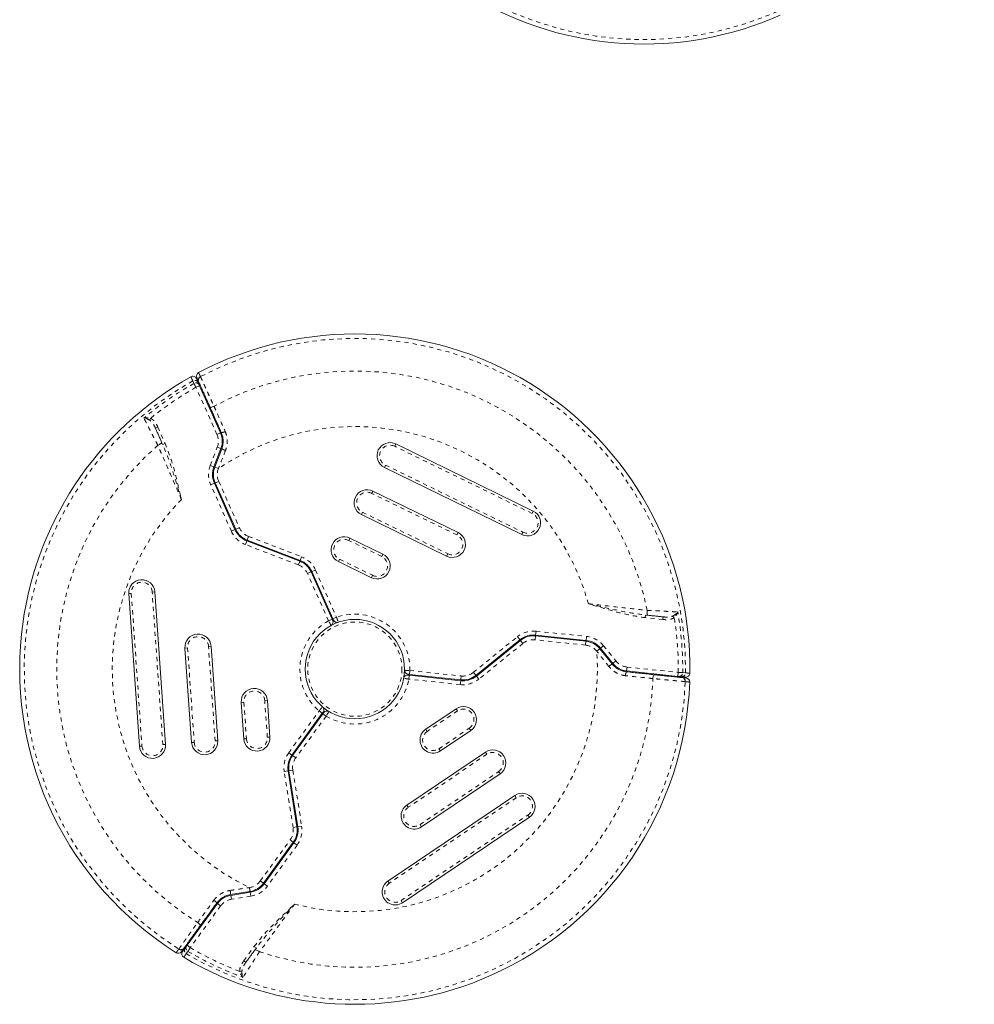
# Model space of a CAD drawing. Extents: x -61 to 415, y -9 to 511.
# Drawn here: x 177 to 200, y 185 to 209 of the extents above; entities that cross this region are included whole.
import ezdxf

# ---------------------------------------------------------------- set-up
doc = ezdxf.new("R2010")
doc.units = 0
doc.header["$LTSCALE"] = 0.125
doc.header["$MEASUREMENT"] = 0
doc.linetypes.add('PHANTOM', pattern=[0.5, 0.25, -0.05, 0.05, -0.05, 0.05, -0.05])
doc.layers.add('CONTOUR', color=7, linetype='CONTINUOUS')

msp = doc.modelspace()

# ---------------------------------------------------------------- linework, layer by layer
at = {"layer": 'CONTOUR', "linetype": 'Continuous', "lineweight": 15}
for p, q in [((181.07609, 200.42454), (181.07586, 200.42505)), ((181.2489, 200.28814), (181.27224, 200.2357)), ((181.28296, 200.21164), (181.7839, 199.08649)), ((180.37599, 198.86815), (180.40181, 198.81016)), ((181.79372, 198.71159), (181.62541, 198.27311)), ((181.64511, 198.26862), (181.81239, 198.70442)), ((185.96868, 198.82156), (189.25065, 197.22083)), ((181.64408, 198.26595), (181.64511, 198.26862)), ((188.97667, 196.65908), (185.6947, 198.25981)), ((181.63562, 197.88291), (182.1281, 196.7768)), ((182.14637, 196.78494), (181.6539, 197.89105)), ((185.42071, 197.69806), (187.45492, 196.70591)), ((187.18094, 196.14417), (185.14673, 197.13632)), ((183.68205, 196.04171), (182.4184, 196.52678)), ((184.87275, 196.57457), (185.65919, 196.191)), ((182.41124, 196.50811), (183.67489, 196.02304)), ((183.0843, 196.27117), (183.0843, 196.24975)), ((183.12335, 196.25618), (183.12224, 196.23518)), ((183.56702, 196.06445), (183.58135, 196.08037)), ((185.38521, 195.62925), (184.59877, 196.01282)), ((183.94692, 195.76489), (184.44904, 194.63712)), ((184.46731, 194.64525), (183.9652, 195.77302)), ((179.84573, 191.60534), (179.59102, 195.24798)), ((180.21449, 195.29158), (180.46921, 191.64894)), ((184.33855, 194.93446), (184.32028, 194.92632)), ((191.99332, 194.73094), (191.9302, 194.73757)), ((189.30402, 194.23935), (190.50818, 194.11279)), ((190.51027, 194.13268), (189.30611, 194.25924)), ((181.09269, 191.69254), (180.93481, 193.95029)), ((181.55829, 193.99389), (181.71617, 191.73614)), ((188.93185, 194.14838), (187.87994, 193.29656)), ((187.89253, 193.28102), (188.94444, 194.13284)), ((190.83776, 193.93384), (190.83956, 193.93161)), ((190.83956, 193.93161), (191.13333, 193.56884)), ((191.14887, 193.58143), (190.8533, 193.94643)), ((188.39012, 193.68396), (188.37157, 193.69467)), ((188.35762, 193.65764), (188.33999, 193.6691)), ((186.29053, 193.2992), (187.51827, 193.17016)), ((187.52036, 193.19005), (186.29262, 193.31909)), ((186.60537, 193.26611), (186.60746, 193.286)), ((192.70334, 193.27374), (191.47846, 193.40248)), ((192.78662, 193.26498), (192.72953, 193.27098)), ((192.99115, 193.34644), (192.9917, 193.34638)), ((182.33964, 191.77973), (182.27861, 192.6526)), ((182.90209, 192.6962), (182.96312, 191.82333)), ((184.2132, 192.39327), (183.48758, 191.39454)), ((183.50376, 191.38279), (184.22938, 192.38152)), ((186.68374, 192.01227), (187.40915, 192.50157)), ((184.02712, 192.13716), (184.0433, 192.1254)), ((187.75865, 191.98342), (187.03324, 191.49412)), ((186.23181, 190.19967), (188.10814, 191.46527)), ((183.39646, 191.01499), (183.6082, 189.6781)), ((183.43429, 190.90399), (183.41333, 190.90845)), ((183.62796, 189.68123), (183.41621, 191.01812)), ((188.45764, 190.94712), (186.58131, 189.68152)), ((183.49008, 190.4239), (183.50882, 190.43344)), ((185.77988, 188.38706), (188.80713, 190.42897)), ((183.49662, 190.38259), (183.50597, 190.38775)), ((183.50597, 190.38775), (183.51517, 190.3933)), ((189.15663, 189.91082), (186.12937, 187.86891)), ((183.52065, 189.31343), (182.80897, 188.33389)), ((182.82515, 188.32213), (183.53683, 189.30168)), ((182.48637, 188.13748), (182.02532, 188.06446)), ((182.02845, 188.04471), (182.49233, 188.11818)), ((182.48921, 188.13793), (182.48637, 188.13748)), ((180.98475, 186.85235), (181.70868, 187.84875)), ((180.93553, 186.7846), (180.96927, 186.83104)), ((182.60173, 186.73864), (182.63903, 186.78999)), ((180.9038, 186.56674), (180.90348, 186.56629))]:
    msp.add_line(p, q, dxfattribs=at)
at = {"layer": 'CONTOUR', "linetype": 'PHANTOM', "lineweight": 0}
for p, q in [((181.14799, 200.2661), (181.11974, 200.32736)), ((181.19731, 200.1735), (181.28296, 200.21164)), ((181.69826, 199.04836), (181.19731, 200.1735)), ((180.09272, 199.38867), (180.11455, 199.43542)), ((180.22949, 199.19719), (180.28659, 199.22261)), ((180.28659, 199.22261), (180.4589, 198.83558)), ((181.69826, 199.04836), (181.7839, 199.08649)), ((180.40181, 198.81016), (180.4589, 198.83558)), ((181.53788, 198.30671), (181.7062, 198.74519)), ((181.7062, 198.74519), (181.79372, 198.71159)), ((185.94128, 198.76538), (185.96868, 198.82156)), ((189.22325, 197.16465), (185.94128, 198.76538)), ((181.53788, 198.30671), (181.62541, 198.27311)), ((181.7316, 198.23235), (181.64408, 198.26595)), ((181.73263, 198.23503), (181.64511, 198.26862)), ((181.73263, 198.23503), (181.7316, 198.23235)), ((185.6947, 198.25981), (185.72209, 198.31598)), ((185.72209, 198.31598), (189.00407, 196.71526)), ((181.73954, 197.92918), (181.6539, 197.89105)), ((181.73954, 197.92918), (182.23201, 196.82307)), ((181.54998, 197.84478), (181.63562, 197.88291)), ((182.04245, 196.73867), (181.54998, 197.84478)), ((185.39332, 197.64189), (185.42071, 197.69806)), ((187.42753, 196.64974), (185.39332, 197.64189)), ((189.22325, 197.16465), (189.25065, 197.22083)), ((185.14673, 197.13632), (185.17413, 197.19249)), ((185.17413, 197.19249), (187.20834, 196.20034)), ((182.04245, 196.73867), (182.1281, 196.7768)), ((182.23201, 196.82307), (182.14637, 196.78494)), ((182.452, 196.61431), (182.4184, 196.52678)), ((182.452, 196.61431), (183.71565, 196.12924)), ((184.84535, 196.5184), (184.87275, 196.57457)), ((185.6318, 196.13482), (184.84535, 196.5184)), ((187.42753, 196.64974), (187.45492, 196.70591)), ((188.97667, 196.65908), (189.00407, 196.71526)), ((182.37764, 196.42059), (182.41124, 196.50811)), ((183.64129, 195.93552), (182.37764, 196.42059)), ((183.71565, 196.12924), (183.68205, 196.04171)), ((184.59877, 196.01282), (184.62617, 196.069)), ((184.62617, 196.069), (185.41261, 195.68542)), ((185.6318, 196.13482), (185.65919, 196.191)), ((187.18094, 196.14417), (187.20834, 196.20034)), ((183.64129, 195.93552), (183.67489, 196.02304)), ((184.05084, 195.81115), (183.9652, 195.77302)), ((184.05084, 195.81115), (184.55296, 194.68338)), ((183.86128, 195.72676), (183.94692, 195.76489)), ((184.3634, 194.59898), (183.86128, 195.72676)), ((185.38521, 195.62925), (185.41261, 195.68542)), ((179.65336, 195.25234), (179.59102, 195.24798)), ((179.65336, 195.25234), (179.90808, 191.6097)), ((180.21449, 195.29158), (180.15215, 195.28722)), ((180.40686, 191.64458), (180.15215, 195.28722)), ((184.3634, 194.59898), (184.44904, 194.63712)), ((184.55296, 194.68338), (184.46731, 194.64525)), ((191.9302, 194.73757), (191.92367, 194.67541)), ((192.345, 194.63113), (191.92367, 194.67541)), ((192.35153, 194.69329), (192.345, 194.63113)), ((192.58574, 194.716), (192.61532, 194.67371)), ((187.82094, 193.36942), (188.87285, 194.22124)), ((188.87285, 194.22124), (188.93185, 194.14838)), ((189.29422, 194.14612), (189.30402, 194.23935)), ((189.31591, 194.35248), (189.30611, 194.25924)), ((189.31591, 194.35248), (190.52007, 194.22592)), ((190.52007, 194.22592), (190.51027, 194.13268)), ((180.99716, 193.95465), (180.93481, 193.95029)), ((180.99716, 193.95465), (181.15504, 191.6969)), ((181.55829, 193.99389), (181.49594, 193.98953)), ((181.65382, 191.73178), (181.49594, 193.98953)), ((189.00344, 194.05998), (187.95153, 193.20816)), ((189.00344, 194.05998), (188.94444, 194.13284)), ((190.49838, 194.01955), (189.29422, 194.14612)), ((190.49838, 194.01955), (190.50818, 194.11279)), ((190.7649, 193.87484), (190.83776, 193.93384)), ((190.7667, 193.87262), (190.83956, 193.93161)), ((190.92616, 194.00543), (190.8533, 193.94643)), ((190.92616, 194.00543), (191.22173, 193.64042)), ((190.7667, 193.87262), (190.7649, 193.87484)), ((191.22173, 193.64042), (191.14887, 193.58143)), ((191.48826, 193.49571), (191.47846, 193.40248)), ((191.48826, 193.49571), (192.71313, 193.36697)), ((186.28073, 193.20596), (186.29053, 193.2992)), ((186.30242, 193.41232), (186.29262, 193.31909)), ((186.30242, 193.41232), (187.53016, 193.28328)), ((187.53016, 193.28328), (187.52036, 193.19005)), ((187.82094, 193.36942), (187.87994, 193.29656)), ((187.95153, 193.20816), (187.89253, 193.28102)), ((192.71313, 193.36697), (192.70334, 193.27374)), ((192.81799, 193.36339), (192.88516, 193.35722)), ((187.50847, 193.07692), (186.28073, 193.20596)), ((187.50847, 193.07692), (187.51827, 193.17016)), ((182.34096, 192.65696), (182.27861, 192.6526)), ((182.34096, 192.65696), (182.40199, 191.78409)), ((182.90209, 192.6962), (182.83974, 192.69184)), ((182.90077, 191.81897), (182.83974, 192.69184)), ((183.41174, 191.44965), (184.13736, 192.44838)), ((184.30523, 192.32641), (183.57961, 191.32768)), ((184.13736, 192.44838), (184.2132, 192.39327)), ((184.30523, 192.32641), (184.22938, 192.38152)), ((187.4441, 192.44975), (186.71869, 191.96046)), ((187.40915, 192.50157), (187.4441, 192.44975)), ((182.96312, 191.82333), (182.90077, 191.81897)), ((186.68374, 192.01227), (186.71869, 191.96046)), ((186.99829, 191.54594), (187.7237, 192.03523)), ((187.7237, 192.03523), (187.75865, 191.98342)), ((179.90808, 191.6097), (179.84573, 191.60534)), ((180.46921, 191.64894), (180.40686, 191.64458)), ((181.15504, 191.6969), (181.09269, 191.69254)), ((181.71617, 191.73614), (181.65382, 191.73178)), ((182.40199, 191.78409), (182.33964, 191.77973)), ((183.41174, 191.44965), (183.48758, 191.39454)), ((183.57961, 191.32768), (183.50376, 191.38279)), ((188.14309, 191.41345), (186.26676, 190.14785)), ((186.99829, 191.54594), (187.03324, 191.49412)), ((188.10814, 191.46527), (188.14309, 191.41345)), ((183.30386, 191.00032), (183.39646, 191.01499)), ((183.51561, 189.66343), (183.30386, 191.00032)), ((183.50881, 191.03278), (183.41621, 191.01812)), ((183.50881, 191.03278), (183.72055, 189.69589)), ((186.54636, 189.73333), (188.42269, 190.99894)), ((188.42269, 190.99894), (188.45764, 190.94712)), ((188.80713, 190.42897), (188.84208, 190.37716)), ((188.84208, 190.37716), (185.81483, 188.33525)), ((186.23181, 190.19967), (186.26676, 190.14785)), ((186.09442, 187.92073), (189.12168, 189.96264)), ((189.12168, 189.96264), (189.15663, 189.91082)), ((186.54636, 189.73333), (186.58131, 189.68152)), ((183.51561, 189.66343), (183.6082, 189.6781)), ((183.72055, 189.69589), (183.62796, 189.68123)), ((182.73313, 188.38899), (183.44481, 189.36854)), ((183.61268, 189.24657), (182.901, 188.26703)), ((183.44481, 189.36854), (183.52065, 189.31343)), ((183.61268, 189.24657), (183.53683, 189.30168)), ((182.73313, 188.38899), (182.80897, 188.33389)), ((182.901, 188.26703), (182.82515, 188.32213)), ((185.77988, 188.38706), (185.81483, 188.33525)), ((182.47171, 188.23008), (182.47454, 188.23053)), ((182.47171, 188.23008), (182.48637, 188.13748)), ((182.47454, 188.23053), (182.48921, 188.13793)), ((182.507, 188.02558), (182.49233, 188.11818)), ((181.78453, 187.79365), (181.70868, 187.84875)), ((182.04311, 187.95211), (182.02845, 188.04471)), ((182.507, 188.02558), (182.04311, 187.95211)), ((186.09442, 187.92073), (186.12937, 187.86891)), ((181.78453, 187.79365), (181.0606, 186.79724)), ((181.00507, 186.70823), (180.96614, 186.65314)), ((181.0606, 186.79724), (180.98475, 186.85235)), ((182.33945, 186.48398), (182.58847, 186.82672)), ((182.63903, 186.78999), (182.58847, 186.82672)), ((182.39002, 186.44724), (182.33945, 186.48398)), ((182.29258, 186.23305), (182.24117, 186.22859))]:
    msp.add_line(p, q, dxfattribs=at)
at = {"layer": 'CONTOUR', "linetype": 'Continuous', "lineweight": 15, "flags": 128}
for points in [[(181.33687, 200.13864), (181.31983, 200.12932), (181.31965, 200.12922)], [(187.96974, 193.36928), (187.97159, 193.36301), (187.97636, 193.3489)], [(192.61316, 193.2632), (192.61361, 193.28296), (192.61361, 193.28317)], [(181.02109, 186.93548), (181.0376, 186.92544), (181.03778, 186.92534)]]:
    msp.add_lwpolyline(points, dxfattribs=at)
at = {"layer": 'CONTOUR', "linetype": 'PHANTOM', "lineweight": 0, "flags": 128}
for points in [[(181.62803, 199.72122), (181.61089, 199.71406), (181.59391, 199.70814), (181.57776, 199.7037), (181.56308, 199.70091), (181.55045, 199.69989), (181.54037, 199.70068), (181.53323, 199.70323), (181.52932, 199.70746)], [(180.28616, 198.78963), (180.30647, 198.79996), (180.32525, 198.81088), (180.34186, 198.82203), (180.35573, 198.83301), (180.36637, 198.84345), (180.37344, 198.853), (180.37668, 198.86133), (180.37599, 198.86815)], [(191.97024, 194.84799), (191.96903, 194.82524), (191.9691, 194.80351), (191.97045, 194.78355), (191.97303, 194.76606), (191.97675, 194.75161), (191.98148, 194.74072), (191.98707, 194.73375), (191.99332, 194.73094)], [(192.10609, 193.22011), (192.10846, 193.23853), (192.11182, 193.2562), (192.11605, 193.2724), (192.12098, 193.2865), (192.12641, 193.29795), (192.13213, 193.30629), (192.13791, 193.31119), (192.14353, 193.31247)], [(181.23693, 187.39639), (181.2517, 187.38513), (181.26532, 187.37339), (181.27724, 187.36162), (181.28699, 187.3503), (181.29419, 187.33988), (181.29855, 187.33075), (181.2999, 187.32329), (181.29819, 187.31779)], [(182.71464, 186.7001), (182.69554, 186.71252), (182.67669, 186.72333), (182.65873, 186.73214), (182.64229, 186.73866), (182.62792, 186.74266), (182.61612, 186.744), (182.60729, 186.74265), (182.60173, 186.73864)]]:
    msp.add_lwpolyline(points, dxfattribs=at)
at = {"layer": 'CONTOUR', "linetype": 'Continuous', "lineweight": 15}
msp.add_circle((184.99035, 193.44591), 1.1875, dxfattribs=at)
at = {"layer": 'CONTOUR', "linetype": 'PHANTOM', "lineweight": 0}
msp.add_circle((184.99035, 193.44591), 1.125, dxfattribs=at)
for centre, radius, start, end in [((191.89058, 216.36934), 7.89531, 239.356415, 357.828531), ((184.99035, 193.44591), 7.89531, 359.356415, 117.828531), ((184.99035, 193.44591), 7.11932, 11.358112, 118.182465), ((184.99035, 193.44591), 7.89531, 119.356415, 237.828531), ((181.16622, 200.24815), 0.09184, 25.81095, 120.405394), ((181.19558, 200.19147), 0.08851, 29.97684, 122.525525), ((181.34442, 200.34632), 0.09097, 115.960513, 202.510466), ((184.99035, 193.44591), 7.82807, 119.396034, 130.047857), ((184.99035, 193.44591), 7.72319, 119.414409, 129.147496), ((184.99035, 193.44591), 5.7921, 15.629655, 124.224855), ((181.80384, 199.26661), 0.17199, 269.445179, 301.820115), ((181.33627, 198.88719), 0.39625, 339, 24), ((184.99035, 193.44591), 7.11932, 131.358112, 238.182465), ((182.11728, 199.29524), 0.66485, 242.704179, 251.180277), ((185.83169, 198.54068), 0.25, 64, 244), ((182.10153, 198.09035), 0.60375, 159, 204), ((182.10153, 198.09035), 0.39625, 159, 204), ((184.99035, 193.44591), 5.7921, 135.629655, 244.224855), ((185.28372, 197.41719), 0.25, 64, 244), ((189.11366, 196.93996), 0.25, 244, 64), ((182.594, 196.98424), 0.39625, 204, 249), ((182.594, 196.98424), 0.60375, 204, 249), ((184.73576, 196.2937), 0.25, 64, 244), ((187.31793, 196.42504), 0.25, 244, 64), ((183.49929, 195.56559), 0.60375, 24, 69), ((185.5222, 195.91012), 0.25, 244, 64), ((183.49929, 195.56559), 0.39625, 24, 69), ((179.90276, 195.26978), 0.25, 4, 184), ((184.99035, 193.44591), 1.3125, 358.533825, 109.466175), ((184.99035, 193.44591), 7.72319, 359.414409, 9.147496), ((184.99035, 193.44591), 7.82807, 359.396034, 10.047857), ((184.99035, 193.44591), 1.3125, 118.533825, 229.466175), ((181.24655, 193.97209), 0.25, 4, 184), ((189.2528, 193.75204), 0.60375, 84, 129), ((190.45696, 193.62547), 0.60375, 39, 84), ((189.2528, 193.75204), 0.39625, 84, 129), ((190.45696, 193.62547), 0.39625, 39, 84), ((184.99035, 193.44591), 5.7921, 255.629655, 4.224855), ((191.49255, 193.00939), 0.66485, 122.704179, 131.180277), ((191.52968, 193.88979), 0.39625, 219, 264), ((187.57157, 193.67736), 0.39625, 264, 309), ((191.62448, 193.29515), 0.17199, 149.445179, 181.820115), ((192.72956, 193.35949), 0.08851, 269.97684, 2.525525), ((192.79333, 193.35657), 0.09184, 265.81095, 0.405394), ((192.78925, 193.15316), 0.09097, 355.960513, 82.510466), ((184.99035, 193.44591), 7.89531, 239.356415, 357.828531), ((184.99035, 193.44591), 7.11932, 251.358112, 358.182465), ((184.99035, 193.44591), 1.3125, 238.533825, 349.466175), ((187.57157, 193.67736), 0.60375, 264, 309), ((182.59035, 192.6744), 0.25, 4, 184), ((187.5839, 192.24249), 0.25, 304, 124), ((182.65138, 191.80153), 0.25, 184, 4), ((186.85849, 191.7532), 0.25, 124, 304), ((180.15747, 191.62714), 0.25, 184, 4), ((181.40443, 191.71434), 0.25, 184, 4), ((183.90018, 191.09477), 0.60375, 144, 189), ((188.28289, 191.2062), 0.25, 304, 124), ((183.90018, 191.09477), 0.39625, 144, 189), ((188.98188, 190.1699), 0.25, 304, 124), ((186.40656, 189.94059), 0.25, 124, 304), ((183.12423, 189.60145), 0.39625, 324, 9), ((183.12423, 189.60145), 0.60375, 324, 9), ((182.41255, 188.6219), 0.39625, 279, 324), ((185.95463, 188.12799), 0.25, 124, 304), ((181.36121, 188.03309), 0.66485, 2.704179, 11.180277), ((182.41255, 188.6219), 0.60375, 279, 324), ((181.54272, 187.77596), 0.17199, 29.445179, 61.820115), ((182.1051, 187.56074), 0.39625, 99, 144), ((180.83737, 186.83824), 0.09097, 235.960513, 322.510466), ((181.01149, 186.733), 0.09184, 145.81095, 240.405394), ((181.0459, 186.78676), 0.08851, 149.97684, 242.525525), ((184.99035, 193.44591), 7.82807, 239.396034, 250.047857), ((184.99035, 193.44591), 7.72319, 239.414409, 249.147496)]:
    msp.add_arc(centre, radius, start, end, dxfattribs=at)
at = {"layer": 'CONTOUR', "linetype": 'Continuous', "lineweight": 15}
for centre, radius, start, end in [((191.89058, 216.36934), 8.00203, 239.287559, 294), ((184.99035, 193.44591), 8.00203, 359.287635, 117.779366), ((181.30469, 200.44246), 0.09374, 117.773533, 203.995622), ((184.99035, 193.44591), 8.00203, 119.287559, 174), ((181.12184, 200.34304), 0.09374, 24.005419, 119.290828), ((181.33627, 198.88719), 0.49, 339, 24), ((185.83169, 198.54068), 0.3125, 64, 244), ((182.10153, 198.09035), 0.51, 159, 204), ((182.10153, 198.09035), 0.49, 159, 204), ((185.28372, 197.41719), 0.3125, 64, 244), ((189.11366, 196.93996), 0.3125, 244, 64), ((182.594, 196.98424), 0.51, 204, 249), ((182.594, 196.98424), 0.49, 204, 249), ((184.73576, 196.2937), 0.3125, 64, 244), ((187.31793, 196.42504), 0.3125, 244, 64), ((184.99035, 193.44591), 3.05, 119.118492, 119.633648), ((185.5222, 195.91012), 0.3125, 244, 64), ((183.49929, 195.56559), 0.49, 24, 69), ((183.49929, 195.56559), 0.51, 24, 69), ((179.90276, 195.26978), 0.3125, 4, 184), ((184.37615, 194.57034), 0.09375, 298.644646, 24), ((184.56571, 194.65474), 0.09375, 204, 289.355354), ((184.99035, 193.44591), 8.00203, 174, 237.77942), ((181.24655, 193.97209), 0.3125, 4, 184), ((189.2528, 193.75204), 0.51, 84, 129), ((189.2528, 193.75204), 0.49, 84, 129), ((190.45696, 193.62547), 0.49, 39, 84), ((190.45696, 193.62547), 0.51, 39, 84), ((191.52968, 193.88979), 0.49, 219, 264), ((186.24955, 193.20924), 0.09375, 84, 169.355354), ((186.27124, 193.4156), 0.09375, 178.644646, 264), ((187.57157, 193.67736), 0.51, 264, 309), ((187.57157, 193.67736), 0.49, 264, 309), ((184.99035, 193.44591), 3.05, 359.118492, 359.633648), ((192.89769, 193.34757), 0.09374, 264.005419, 359.290828), ((192.89237, 193.1395), 0.09374, 357.773533, 83.995622), ((184.99035, 193.44591), 8.00203, 294, 357.77942), ((182.59035, 192.6744), 0.3125, 4, 184), ((184.15579, 192.47374), 0.09375, 324, 49.355354), ((187.5839, 192.24249), 0.3125, 304, 124), ((184.32366, 192.35178), 0.09375, 58.644646, 144), ((182.65138, 191.80153), 0.3125, 184, 4), ((186.85849, 191.7532), 0.3125, 124, 304), ((180.15747, 191.62714), 0.3125, 184, 4), ((181.40443, 191.71434), 0.3125, 184, 4), ((183.90018, 191.09477), 0.51, 144, 189), ((183.90018, 191.09477), 0.49, 144, 189), ((188.28289, 191.2062), 0.3125, 304, 124), ((184.99035, 193.44591), 3.05, 239.118492, 239.633648), ((188.98188, 190.1699), 0.3125, 304, 124), ((186.40656, 189.94059), 0.3125, 124, 304), ((183.12423, 189.60145), 0.49, 324, 9), ((183.12423, 189.60145), 0.51, 324, 9), ((182.41255, 188.6219), 0.49, 279, 324), ((182.41255, 188.6219), 0.51, 279, 324), ((185.95463, 188.12799), 0.3125, 124, 304), ((182.1051, 187.56074), 0.49, 99, 144), ((180.77398, 186.75576), 0.09374, 237.773533, 323.995622), ((180.95151, 186.64711), 0.09374, 144.005419, 239.290828), ((184.99035, 193.44591), 8.00203, 239.287559, 294)]:
    msp.add_arc(centre, radius, start, end, dxfattribs=at)
at = {"layer": 'CONTOUR', "linetype": 'PHANTOM', "lineweight": 0}
for points, knots in [([(181.26113, 200.52513), (181.26146, 200.5244), (181.26215, 200.52286), (181.27028, 200.50471), (181.28365, 200.47488), (181.2976, 200.44374), (181.3046, 200.42811)], [0, 0, 0, 0, 0.22581442, 0.47956317, 0.73882872, 1, 1, 1, 1]), ([(181.11974, 200.32736), (181.11296, 200.34247), (181.09933, 200.3728), (181.08581, 200.40291), (181.07724, 200.42198), (181.07646, 200.42371), (181.07609, 200.42454)], [0, 0, 0, 0, 0.25147308, 0.50468987, 0.76340878, 1, 1, 1, 1]), ([(181.3046, 200.42811), (181.31, 200.41629), (181.32079, 200.39265), (181.34528, 200.33904), (181.37518, 200.27356), (181.41012, 200.19712), (181.4491, 200.11186), (181.491, 200.02029), (181.53464, 199.92498), (181.58106, 199.82363), (181.61169, 199.75685), (181.62803, 199.72122)], [0, 0, 0, 0, 0.10922527, 0.21845124, 0.32764611, 0.43684186, 0.5461836, 0.65552605, 0.76509626, 0.87466669, 1, 1, 1, 1]), ([(181.19731, 200.1735), (181.19104, 200.18526), (181.17819, 200.20938), (181.16041, 200.24276), (181.15213, 200.25832), (181.14799, 200.2661)], [0, 0, 0, 0, 0.322350227, 0.660926276, 1, 1, 1, 1]), ([(181.62803, 199.72122), (181.65235, 199.66641), (181.73981, 199.46932), (181.82966, 199.26672), (181.89453, 199.12047)], [0, 0, 0, 0, 0.27807379, 1, 1, 1, 1]), ([(179.95355, 199.43835), (179.95371, 199.43839), (179.96775, 199.44193), (180.00034, 199.44712), (180.05491, 199.44776), (180.09487, 199.43949), (180.11455, 199.43542)], [0, 0, 0, 0, 0.0033919, 0.30012674, 0.65529913, 1, 1, 1, 1]), ([(180.28616, 198.78963), (180.26929, 198.82223), (180.23554, 198.88744), (180.18331, 198.98877), (180.13184, 199.08894), (180.08238, 199.1855), (180.03681, 199.27472), (179.9913, 199.36406), (179.96721, 199.41146), (179.95355, 199.43835)], [0, 0, 0, 0, 0.13688661, 0.27377584, 0.41091563, 0.5480449, 0.6845708, 0.82107787, 1, 1, 1, 1]), ([(180.09272, 199.38867), (180.07522, 199.39794), (180.0399, 199.41664), (179.99269, 199.43214), (179.96527, 199.43723), (179.95368, 199.43834), (179.95355, 199.43835)], [0, 0, 0, 0, 0.34774855, 0.70179624, 0.99669533, 1, 1, 1, 1]), ([(180.22949, 199.19719), (180.22363, 199.20996), (180.201, 199.25931), (180.16411, 199.33185), (180.11254, 199.37289), (180.09272, 199.38867)], [0, 0, 0, 0, 0.17687955, 0.68353637, 1, 1, 1, 1]), ([(180.11455, 199.43542), (180.14169, 199.41797), (180.18814, 199.3881), (180.23443, 199.3242), (180.26443, 199.27112), (180.28035, 199.23628), (180.28659, 199.22261)], [0, 0, 0, 0, 0.343535974, 0.588054946, 0.838448864, 1, 1, 1, 1]), ([(181.89453, 199.12047), (181.90626, 199.09011), (181.93007, 199.02848), (181.9454, 198.92991), (181.94468, 198.82925), (181.9294, 198.74052), (181.9104, 198.68723), (181.90281, 198.66593)], [0, 0, 0, 0, 0.21010009, 0.42646484, 0.63768181, 0.85521456, 1, 1, 1, 1]), ([(180.84996, 197.49628), (180.81676, 197.57275), (180.71709, 197.8023), (180.5504, 198.18501), (180.3957, 198.53924), (180.30841, 198.73876), (180.28616, 198.78963)], [0, 0, 0, 0, 0.17494446, 0.52515704, 0.87893277, 1, 1, 1, 1]), ([(180.84996, 197.49628), (180.84968, 197.4972), (180.80544, 197.64331), (180.70648, 197.96855), (180.56673, 198.40965), (180.4487, 198.69628), (180.40181, 198.81016)], [0, 0, 0, 0, 0.00206385, 0.32931553, 0.7335226, 1, 1, 1, 1]), ([(180.4589, 198.83558), (180.50513, 198.71912), (180.61394, 198.44496), (180.73233, 197.99468), (180.81068, 197.66358), (180.84974, 197.49721), (180.84996, 197.49628)], [0, 0, 0, 0, 0.26889818, 0.63300058, 0.99795846, 1, 1, 1, 1]), ([(181.90281, 198.66593), (181.87986, 198.60783), (181.82316, 198.46423), (181.76641, 198.32056), (181.73263, 198.23503)], [0, 0, 0, 0, 0.40463985, 1, 1, 1, 1]), ([(190.56827, 195.0064), (190.65109, 194.99692), (190.89972, 194.96846), (191.3145, 194.92147), (191.69863, 194.87832), (191.91506, 194.85415), (191.97024, 194.84799)], [0, 0, 0, 0, 0.17494446, 0.52515704, 0.87893277, 1, 1, 1, 1]), ([(190.56827, 195.0064), (190.5692, 195.00619), (190.71786, 194.97144), (191.04901, 194.89452), (191.50088, 194.795), (191.80813, 194.7539), (191.9302, 194.73757)], [0, 0, 0, 0, 0.00206385, 0.32931553, 0.7335226, 1, 1, 1, 1]), ([(191.92367, 194.67541), (191.79969, 194.69361), (191.50786, 194.73646), (191.05871, 194.85907), (190.73279, 194.95677), (190.56918, 195.00613), (190.56827, 195.0064)], [0, 0, 0, 0, 0.26889818, 0.63300058, 0.99795846, 1, 1, 1, 1]), ([(184.55296, 194.68338), (184.55624, 194.67463), (184.56446, 194.65278), (184.5768, 194.61983), (184.58785, 194.59024), (184.59534, 194.57016), (184.5963, 194.56758), (184.59678, 194.56629)], [0, 0, 0, 0, 0.14321497, 0.35779013, 0.57188604, 0.78586935, 1, 1, 1, 1]), ([(191.97024, 194.84799), (192.00691, 194.8463), (192.08025, 194.84293), (192.19413, 194.83749), (192.30661, 194.83198), (192.41496, 194.82654), (192.51501, 194.82139), (192.61514, 194.81614), (192.66824, 194.81329), (192.69836, 194.81168)], [0, 0, 0, 0, 0.13688661, 0.27377584, 0.41091563, 0.5480449, 0.6845708, 0.82107787, 1, 1, 1, 1]), ([(192.61532, 194.67371), (192.58664, 194.65894), (192.53754, 194.63364), (192.45906, 194.62551), (192.39809, 194.62606), (192.35996, 194.6297), (192.345, 194.63113)], [0, 0, 0, 0, 0.34353597, 0.58805495, 0.83844886, 1, 1, 1, 1]), ([(192.35153, 194.69329), (192.36552, 194.69197), (192.41958, 194.6869), (192.50084, 194.68258), (192.56217, 194.70672), (192.58574, 194.716)], [0, 0, 0, 0, 0.176879546, 0.683536374, 1, 1, 1, 1]), ([(192.58574, 194.716), (192.60252, 194.72652), (192.63638, 194.74776), (192.6734, 194.78089), (192.69153, 194.80209), (192.69828, 194.81157), (192.69836, 194.81168)], [0, 0, 0, 0, 0.34774855, 0.70179624, 0.99669533, 1, 1, 1, 1]), ([(192.69836, 194.81168), (192.69831, 194.81152), (192.69436, 194.7976), (192.68255, 194.76677), (192.65582, 194.71919), (192.62868, 194.68872), (192.61532, 194.67371)], [0, 0, 0, 0, 0.0033919, 0.30012674, 0.65529913, 1, 1, 1, 1]), ([(184.42109, 194.48807), (184.42082, 194.48859), (184.42012, 194.48992), (184.41326, 194.50308), (184.40019, 194.52814), (184.38286, 194.56145), (184.36988, 194.58648), (184.3634, 194.59898)], [0, 0, 0, 0, 0.13921935, 0.35405799, 0.56935668, 0.78474507, 1, 1, 1, 1]), ([(191.05479, 193.50978), (191.01595, 193.5587), (190.91994, 193.67961), (190.82389, 193.80059), (190.7667, 193.87262)], [0, 0, 0, 0, 0.40463985, 1, 1, 1, 1]), ([(191.45257, 193.28969), (191.42041, 193.29471), (191.35514, 193.3049), (191.26211, 193.34091), (191.1753, 193.39186), (191.10609, 193.44946), (191.06944, 193.49256), (191.05479, 193.50978)], [0, 0, 0, 0, 0.21010009, 0.42646484, 0.63768181, 0.85521456, 1, 1, 1, 1]), ([(186.28073, 193.20596), (186.27151, 193.20749), (186.24847, 193.21131), (186.21377, 193.21709), (186.18262, 193.22231), (186.16148, 193.22587), (186.15877, 193.22633), (186.15741, 193.22656)], [0, 0, 0, 0, 0.14321497, 0.35779013, 0.57188604, 0.78586935, 1, 1, 1, 1]), ([(186.17752, 193.41782), (186.1781, 193.41779), (186.1796, 193.41773), (186.19443, 193.4171), (186.22267, 193.41588), (186.26018, 193.41423), (186.28834, 193.41296), (186.30242, 193.41232)], [0, 0, 0, 0, 0.13921935, 0.35405799, 0.56935668, 0.78474507, 1, 1, 1, 1]), ([(192.10609, 193.22011), (192.04646, 193.22645), (191.83204, 193.24925), (191.61167, 193.27274), (191.45257, 193.28969)], [0, 0, 0, 0, 0.27807379, 1, 1, 1, 1]), ([(192.71313, 193.36697), (192.72645, 193.36652), (192.75376, 193.36559), (192.79156, 193.3643), (192.80917, 193.36369), (192.81799, 193.36339)], [0, 0, 0, 0, 0.32235023, 0.66092628, 1, 1, 1, 1]), ([(192.88516, 193.35722), (192.90164, 193.35555), (192.93472, 193.35218), (192.96756, 193.34884), (192.98836, 193.34672), (192.99025, 193.34653), (192.99115, 193.34644)], [0, 0, 0, 0, 0.251504912, 0.50475375, 0.763505402, 1, 1, 1, 1]), ([(192.87999, 193.14675), (192.86705, 193.14799), (192.84118, 193.15046), (192.78251, 193.15607), (192.71085, 193.1629), (192.62719, 193.17087), (192.53385, 193.17974), (192.43361, 193.18924), (192.32924, 193.19911), (192.21826, 193.20957), (192.14512, 193.21644), (192.10609, 193.22011)], [0, 0, 0, 0, 0.109225274, 0.218451239, 0.327646112, 0.436841857, 0.5461836, 0.655526054, 0.76509626, 0.874666692, 1, 1, 1, 1]), ([(192.98574, 193.13589), (192.98495, 193.13597), (192.98327, 193.13614), (192.96348, 193.13818), (192.93097, 193.14152), (192.89702, 193.145), (192.87999, 193.14675)], [0, 0, 0, 0, 0.22579425, 0.47954961, 0.73882192, 1, 1, 1, 1]), ([(184.13736, 192.44838), (184.14329, 192.4556), (184.15811, 192.47364), (184.18048, 192.5008), (184.20057, 192.52517), (184.21422, 192.5417), (184.21597, 192.54382), (184.21685, 192.54487)], [0, 0, 0, 0, 0.14321497, 0.35779013, 0.57188604, 0.78586935, 1, 1, 1, 1]), ([(184.37244, 192.43183), (184.37212, 192.43134), (184.37132, 192.43007), (184.36336, 192.41755), (184.34818, 192.3937), (184.328, 192.36204), (184.31282, 192.33829), (184.30523, 192.32641)], [0, 0, 0, 0, 0.13921935, 0.35405799, 0.56935668, 0.78474507, 1, 1, 1, 1]), ([(181.62395, 187.92757), (181.64437, 187.95291), (181.68583, 188.00434), (181.76354, 188.0669), (181.85107, 188.11661), (181.93555, 188.14775), (181.9912, 188.15793), (182.01344, 188.16201)], [0, 0, 0, 0, 0.21010009, 0.42646484, 0.63768181, 0.85521456, 1, 1, 1, 1]), ([(182.01344, 188.16201), (182.07523, 188.17119), (182.22794, 188.19388), (182.38074, 188.21657), (182.47171, 188.23008)], [0, 0, 0, 0, 0.40463985, 1, 1, 1, 1]), ([(181.23693, 187.39639), (181.27223, 187.44486), (181.39919, 187.61915), (181.52972, 187.79826), (181.62395, 187.92757)], [0, 0, 0, 0, 0.27807379, 1, 1, 1, 1]), ([(182.58847, 186.82672), (182.66622, 186.92499), (182.84924, 187.1563), (183.18, 187.48397), (183.42757, 187.71737), (183.55212, 187.83438), (183.55282, 187.83504)], [0, 0, 0, 0, 0.26889818, 0.63300058, 0.99795846, 1, 1, 1, 1]), ([(183.55282, 187.83504), (183.55216, 187.83434), (183.44774, 187.72297), (183.21556, 187.47464), (182.90343, 187.13307), (182.71421, 186.88754), (182.63903, 186.78999)], [0, 0, 0, 0, 0.00206385, 0.32931553, 0.7335226, 1, 1, 1, 1]), ([(183.55282, 187.83504), (183.50319, 187.76805), (183.35423, 187.56697), (183.10614, 187.23125), (182.87671, 186.92016), (182.74757, 186.74481), (182.71464, 186.7001)], [0, 0, 0, 0, 0.17494446, 0.52515704, 0.87893277, 1, 1, 1, 1]), ([(180.78645, 186.76286), (180.79399, 186.77344), (180.80907, 186.79461), (180.84326, 186.84262), (180.88501, 186.90126), (180.93374, 186.96973), (180.98808, 187.04612), (181.04644, 187.12819), (181.10716, 187.21364), (181.17172, 187.30452), (181.21424, 187.36443), (181.23693, 187.39639)], [0, 0, 0, 0, 0.109225274, 0.218451239, 0.327646112, 0.436841857, 0.5461836, 0.655526054, 0.76509626, 0.874666692, 1, 1, 1, 1]), ([(180.72417, 186.6767), (180.72464, 186.67735), (180.72563, 186.67872), (180.73728, 186.69484), (180.75643, 186.72132), (180.77642, 186.74898), (180.78645, 186.76286)], [0, 0, 0, 0, 0.22579425, 0.47954961, 0.73882192, 1, 1, 1, 1]), ([(180.96614, 186.65314), (180.95645, 186.63971), (180.93699, 186.61274), (180.91768, 186.58597), (180.90544, 186.56902), (180.90433, 186.56748), (180.9038, 186.56674)], [0, 0, 0, 0, 0.25147308, 0.50468987, 0.76340878, 1, 1, 1, 1]), ([(181.0606, 186.79724), (181.05354, 186.78594), (181.03909, 186.76275), (181.01907, 186.73066), (181.00974, 186.71571), (181.00507, 186.70823)], [0, 0, 0, 0, 0.32235023, 0.66092628, 1, 1, 1, 1]), ([(182.71464, 186.7001), (182.69484, 186.66919), (182.65525, 186.60736), (182.59361, 186.51146), (182.53259, 186.4168), (182.4737, 186.32569), (182.41922, 186.24162), (182.36461, 186.15753), (182.33559, 186.11297), (182.31913, 186.08769)], [0, 0, 0, 0, 0.13688661, 0.27377584, 0.41091563, 0.5480449, 0.6845708, 0.82107787, 1, 1, 1, 1]), ([(182.24117, 186.22859), (182.24272, 186.26081), (182.24536, 186.31598), (182.27756, 186.38801), (182.30852, 186.44054), (182.33074, 186.47174), (182.33945, 186.48398)], [0, 0, 0, 0, 0.34353597, 0.58805495, 0.83844886, 1, 1, 1, 1]), ([(182.39002, 186.44724), (182.38189, 186.43578), (182.35047, 186.3915), (182.30609, 186.32329), (182.29633, 186.25811), (182.29258, 186.23305)], [0, 0, 0, 0, 0.17687955, 0.68353637, 1, 1, 1, 1]), ([(182.31913, 186.08769), (182.31902, 186.08781), (182.30894, 186.09819), (182.28815, 186.12383), (182.26031, 186.17077), (182.24749, 186.20951), (182.24117, 186.22859)], [0, 0, 0, 0, 0.0033919, 0.30012674, 0.65529913, 1, 1, 1, 1]), ([(182.29258, 186.23305), (182.29331, 186.21326), (182.29476, 186.17332), (182.30495, 186.12469), (182.31424, 186.0984), (182.31908, 186.08781), (182.31913, 186.08769)], [0, 0, 0, 0, 0.34774855, 0.70179624, 0.99669533, 1, 1, 1, 1])]:
    msp.add_open_spline(points, degree=3, knots=knots, dxfattribs=at)
at = {"layer": 'CONTOUR', "linetype": 'Continuous', "lineweight": 15}
for points, knots in [([(181.20747, 200.38118), (181.20743, 200.38127), (181.20675, 200.38279), (181.21208, 200.37083), (181.22905, 200.33272), (181.24226, 200.30303), (181.2489, 200.28814)], [0, 0, 0, 0, 0.03018978, 0.50794207, 0.75307009, 1, 1, 1, 1]), ([(181.26039, 200.3115), (181.2484, 200.33843), (181.23026, 200.37918), (181.22039, 200.40135), (181.21864, 200.40527), (181.21901, 200.40443), (181.21905, 200.40434)], [0, 0, 0, 0, 0.47872071, 0.72434353, 0.97177312, 1, 1, 1, 1]), ([(181.52932, 199.70746), (181.51576, 199.73792), (181.49034, 199.79501), (181.45178, 199.88163), (181.41551, 199.96309), (181.38067, 200.04133), (181.34824, 200.11418), (181.31917, 200.17948), (181.29426, 200.23541), (181.27388, 200.2812), (181.26488, 200.3014), (181.26039, 200.3115)], [0, 0, 0, 0, 0.12536388, 0.23495916, 0.3445541, 0.45390616, 0.56325723, 0.67243936, 0.7816203, 0.89081061, 1, 1, 1, 1]), ([(181.27224, 200.2357), (181.27315, 200.23367), (181.27495, 200.22963), (181.27881, 200.22095), (181.2816, 200.21469), (181.28296, 200.21164)], [0, 0, 0, 0, 0.33868341, 0.67732315, 1, 1, 1, 1]), ([(181.80218, 199.09462), (181.75625, 199.19778), (181.66414, 199.40467), (181.57434, 199.60634), (181.52932, 199.70746)], [0, 0, 0, 0, 0.49860743, 1, 1, 1, 1]), ([(180.22949, 199.19719), (180.24106, 199.17121), (180.26454, 199.11848), (180.30163, 199.03518), (180.33937, 198.95039), (180.36367, 198.89582), (180.37599, 198.86815)], [0, 0, 0, 0, 0.24597685, 0.49920927, 0.74603826, 1, 1, 1, 1]), ([(181.81239, 198.70442), (181.81869, 198.72265), (181.83423, 198.76761), (181.84674, 198.84364), (181.84682, 198.92926), (181.83316, 199.01474), (181.8126, 199.06774), (181.80218, 199.09462)], [0, 0, 0, 0, 0.14369052, 0.35448035, 0.57149422, 0.78267991, 1, 1, 1, 1]), ([(184.44904, 194.63712), (184.45048, 194.63389), (184.45335, 194.62743), (184.45718, 194.61883), (184.46006, 194.61236), (184.46158, 194.60896), (184.46173, 194.60861), (184.46179, 194.60848)], [0, 0, 0, 0, 0.21555068, 0.43111132, 0.64637586, 0.86098544, 1, 1, 1, 1]), ([(184.48006, 194.61661), (184.47992, 194.61693), (184.47964, 194.61756), (184.47745, 194.62247), (184.47423, 194.62971), (184.47065, 194.63776), (184.46826, 194.64311), (184.46731, 194.64525)], [0, 0, 0, 0, 0.21382719, 0.42764324, 0.64178021, 0.85658239, 1, 1, 1, 1]), ([(192.35153, 194.69329), (192.32325, 194.69626), (192.26584, 194.70229), (192.17516, 194.71182), (192.08286, 194.72153), (192.02345, 194.72777), (191.99332, 194.73094)], [0, 0, 0, 0, 0.24597685, 0.49920927, 0.74603826, 1, 1, 1, 1]), ([(191.13333, 193.56884), (191.14597, 193.55427), (191.17713, 193.51833), (191.23672, 193.46949), (191.31083, 193.42661), (191.39169, 193.39569), (191.44787, 193.387), (191.47637, 193.38259)], [0, 0, 0, 0, 0.14369052, 0.35448035, 0.57149422, 0.78267991, 1, 1, 1, 1]), ([(186.25935, 193.30247), (186.25969, 193.30244), (186.26038, 193.30237), (186.26573, 193.3018), (186.2736, 193.30098), (186.28238, 193.30005), (186.2882, 193.29944), (186.29053, 193.2992)], [0, 0, 0, 0, 0.21382719, 0.42764324, 0.64178021, 0.85658239, 1, 1, 1, 1]), ([(186.29262, 193.31909), (186.2891, 193.31946), (186.28208, 193.3202), (186.27271, 193.32118), (186.26566, 193.32192), (186.26196, 193.32231), (186.26159, 193.32235), (186.26144, 193.32237)], [0, 0, 0, 0, 0.21555068, 0.43111132, 0.64637586, 0.86098544, 1, 1, 1, 1]), ([(191.47637, 193.38259), (191.58866, 193.37078), (191.81389, 193.34711), (192.03344, 193.32404), (192.14353, 193.31247)], [0, 0, 0, 0, 0.49860743, 1, 1, 1, 1]), ([(192.14353, 193.31247), (192.17669, 193.30898), (192.23884, 193.30245), (192.33314, 193.29254), (192.42181, 193.28322), (192.50699, 193.27426), (192.58629, 193.26593), (192.65738, 193.25846), (192.71827, 193.25206), (192.76812, 193.24682), (192.79011, 193.24451), (192.8011, 193.24335)], [0, 0, 0, 0, 0.125363875, 0.234959159, 0.344554096, 0.45390616, 0.563257231, 0.672439359, 0.781620297, 0.890810614, 1, 1, 1, 1]), ([(192.72953, 193.27098), (192.72733, 193.27122), (192.72292, 193.27168), (192.71348, 193.27267), (192.70666, 193.27339), (192.70334, 193.27374)], [0, 0, 0, 0, 0.33868341, 0.67732315, 1, 1, 1, 1]), ([(192.8879, 193.25434), (192.888, 193.25433), (192.88966, 193.25415), (192.87664, 193.25552), (192.83516, 193.25988), (192.80284, 193.26328), (192.78662, 193.26498)], [0, 0, 0, 0, 0.03018978, 0.50794207, 0.75307009, 1, 1, 1, 1]), ([(192.8011, 193.24335), (192.83042, 193.24027), (192.87478, 193.23561), (192.89891, 193.23307), (192.90319, 193.23262), (192.90227, 193.23272), (192.90217, 193.23273)], [0, 0, 0, 0, 0.47872071, 0.72434353, 0.97177312, 1, 1, 1, 1]), ([(184.23163, 192.41864), (184.23143, 192.41836), (184.23102, 192.4178), (184.22786, 192.41345), (184.22321, 192.40704), (184.21802, 192.3999), (184.21458, 192.39517), (184.2132, 192.39327)], [0, 0, 0, 0, 0.21382719, 0.42764324, 0.64178021, 0.85658239, 1, 1, 1, 1]), ([(184.22938, 192.38152), (184.23146, 192.38438), (184.23561, 192.39009), (184.24115, 192.39771), (184.24531, 192.40344), (184.2475, 192.40646), (184.24772, 192.40676), (184.24781, 192.40688)], [0, 0, 0, 0, 0.21555068, 0.43111132, 0.64637586, 0.86098544, 1, 1, 1, 1]), ([(182.02532, 188.06446), (182.00638, 188.0608), (181.95967, 188.05178), (181.88758, 188.02459), (181.81339, 187.98186), (181.74619, 187.92729), (181.71057, 187.88298), (181.6925, 187.86051)], [0, 0, 0, 0, 0.14369052, 0.35448035, 0.57149422, 0.78267991, 1, 1, 1, 1]), ([(181.6925, 187.86051), (181.62613, 187.76916), (181.49302, 187.58594), (181.36326, 187.40734), (181.29819, 187.31779)], [0, 0, 0, 0, 0.49860743, 1, 1, 1, 1]), ([(181.29819, 187.31779), (181.2786, 187.29082), (181.24186, 187.24026), (181.18613, 187.16355), (181.13372, 187.09142), (181.08338, 187.02212), (181.03651, 186.95761), (180.99449, 186.89978), (180.95851, 186.85025), (180.92904, 186.8097), (180.91605, 186.79181), (180.90955, 186.78287)], [0, 0, 0, 0, 0.12536388, 0.23495916, 0.3445541, 0.45390616, 0.56325723, 0.67243936, 0.7816203, 0.89081061, 1, 1, 1, 1]), ([(180.90955, 186.78287), (180.89222, 186.75902), (180.86601, 186.72294), (180.85174, 186.70331), (180.84922, 186.69983), (180.84976, 186.70058), (180.84982, 186.70065)], [0, 0, 0, 0, 0.47872071, 0.72434353, 0.97177312, 1, 1, 1, 1]), ([(180.87567, 186.70221), (180.87561, 186.70213), (180.87463, 186.70078), (180.88233, 186.71137), (180.90684, 186.74512), (180.92594, 186.77141), (180.93553, 186.7846)], [0, 0, 0, 0, 0.03018978, 0.50794207, 0.75307009, 1, 1, 1, 1]), ([(180.96927, 186.83104), (180.97057, 186.83283), (180.97317, 186.83642), (180.97875, 186.8441), (180.98278, 186.84964), (180.98475, 186.85235)], [0, 0, 0, 0, 0.33868341, 0.67732315, 1, 1, 1, 1]), ([(182.39002, 186.44724), (182.40673, 186.47025), (182.44066, 186.51695), (182.49426, 186.59072), (182.54881, 186.66581), (182.58392, 186.71413), (182.60173, 186.73864)], [0, 0, 0, 0, 0.24597685, 0.49920927, 0.74603826, 1, 1, 1, 1])]:
    msp.add_open_spline(points, degree=3, knots=knots, dxfattribs=at)

doc.saveas('drawing.dxf')
